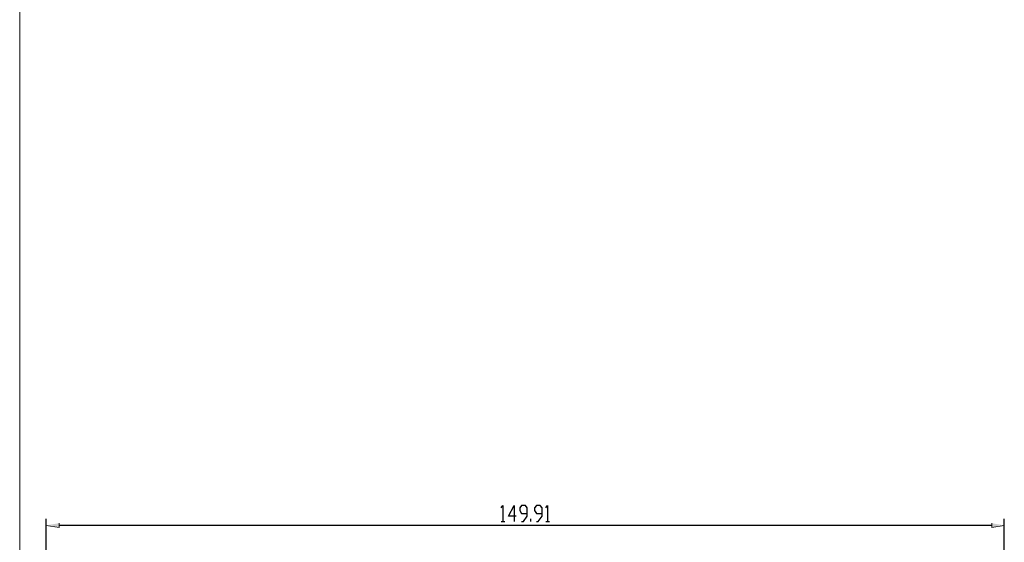
# Model space of a CAD drawing. Units: inches. Extents: x -2049 to 3731, y -2296 to 3484.
# Drawn here: x 351 to 506, y 934 to 1017 of the extents above; entities that cross this region are included whole.
import ezdxf

# ---------------------------------------------------------------- set-up
doc = ezdxf.new("R2010")
doc.units = ezdxf.units.IN
doc.header["$MEASUREMENT"] = 0
doc.layers.add('Layer 1', color=7, linetype='Continuous')

msp = doc.modelspace()

# ---------------------------------------------------------------- hatches: boundary and pattern name
at = {"layer": 'Layer 1', "true_color": 0xffffff}
for points in [[(356.76, 937.18), (356.76, 936.5), (354.73, 936.84)], [(504.33, 937.18), (504.33, 936.5), (506.32, 936.84)]]:
    msp.add_hatch(color=7, dxfattribs=at).paths.add_polyline_path(points)

# ---------------------------------------------------------------- linework, layer by layer
at = {"layer": 'Layer 1', "lineweight": 0}
for points in [[(350.52, 3483.53), (350.52, -2296.03)], [(356.76, 937.18), (356.76, 936.5), (354.73, 936.84)], [(504.33, 937.18), (504.33, 936.5), (506.32, 936.84)]]:
    msp.add_lwpolyline(points, dxfattribs=at)
at = {"layer": 'Layer 1', "color": 7, "lineweight": 25, "true_color": 0xffffff}
for points in [[(426.69, 939.59), (426.99, 940.01), (426.99, 937.47)], [(429.06, 938.32), (427.88, 938.32), (428.77, 940.01), (428.77, 937.47)], [(429.95, 937.47), (430.25, 937.47), (430.84, 938.32), (430.84, 939.59), (430.54, 940.01), (429.95, 940.01), (429.66, 939.59), (429.66, 939.17), (429.95, 938.74), (430.84, 938.74)], [(432.28, 937.47), (432.58, 937.47), (433.17, 938.32), (433.17, 939.59), (432.87, 940.01), (432.28, 940.01), (431.98, 939.59), (431.98, 939.17), (432.28, 938.74), (433.17, 938.74)], [(433.76, 939.59), (434.06, 940.01), (434.06, 937.47)], [(354.73, 895.77), (354.73, 937.85)], [(504.33, 936.84), (356.76, 936.84)], [(426.69, 937.47), (427.28, 937.47)], [(431.39, 937.47), (431.39, 937.89)], [(433.76, 937.47), (434.35, 937.47)], [(506.32, 922.53), (506.32, 937.85)]]:
    msp.add_lwpolyline(points, dxfattribs=at)

doc.saveas('drawing.dxf')
